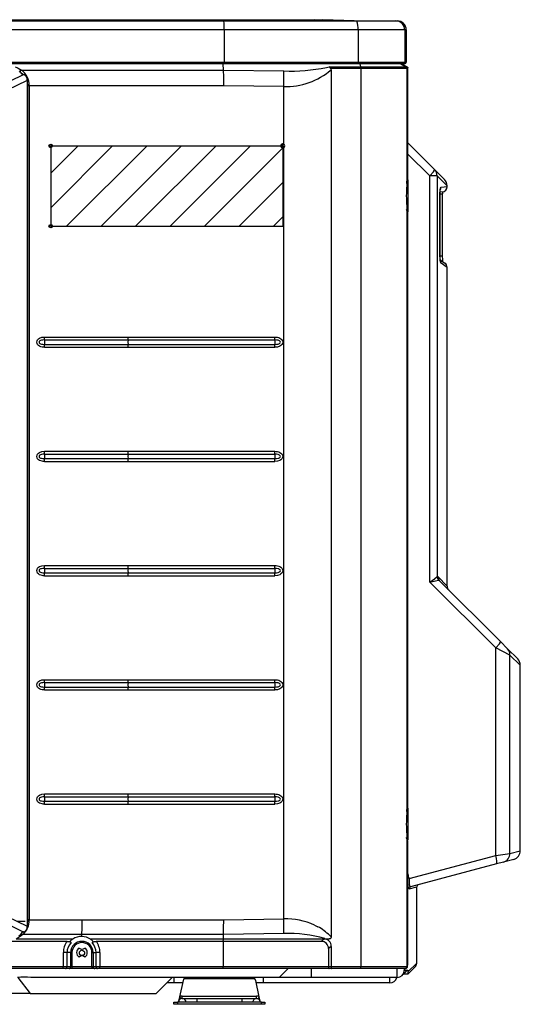
# Model space of a CAD drawing. Extents: x 138 to 977, y 142 to 692.
# Drawn here: x 697 to 977, y 142 to 692 of the extents above; entities that cross this region are included whole.
import ezdxf

# ---------------------------------------------------------------- set-up
doc = ezdxf.new("R2010")
doc.units = 0
doc.header["$LTSCALE"] = 25.4
doc.header["$MEASUREMENT"] = 0
doc.layers.get('0').update_dxf_attribs({"linetype": 'CONTINUOUS'})
doc.layers.add('DEFAULT', color=7, linetype='CONTINUOUS')
doc.layers.add('DV3_DEFAULT', color=7, linetype='CONTINUOUS')

# ---------------------------------------------------------------- blocks, each defined once
blk = doc.blocks.new('SE27')
at = {"layer": 'DEFAULT', "color": 7, "linetype": 'Continuous'}
for p, q in [((151.788, 188.626), (150.289, 187.135)), ((153.673, 188.626), (150.289, 185.242)), ((155.558, 188.626), (151.161, 184.237)), ((157.443, 188.626), (153.045, 184.237)), ((159.328, 188.626), (154.93, 184.237)), ((161.221, 188.626), (156.815, 184.237)), ((158.708, 184.237), (162.981, 188.511)), ((160.593, 184.237), (162.981, 186.626)), ((162.478, 184.237), (162.981, 184.741))]:
    blk.add_line(p, q, dxfattribs=at)
at = {"layer": 'DV3_DEFAULT', "color": 7, "linetype": 'Continuous'}
for p, q in [((100.25, 195.529), (164.69, 195.529)), ((105.186, 195.461), (159.761, 195.461)), ((159.761, 195.461), (167.035, 195.461)), ((166.398, 195.461), (164.69, 195.529)), ((164.69, 195.529), (165.178, 195.529)), ((166.887, 195.461), (165.178, 195.529)), ((167.035, 195.461), (169.161, 195.461)), ((169.161, 195.461), (169.242, 195.461)), ((159.779, 194.973), (105.169, 194.973)), ((167.093, 194.973), (159.779, 194.973)), ((159.779, 194.973), (159.779, 193.215)), ((169.648, 194.973), (167.093, 194.973)), ((167.093, 194.973), (167.093, 193.215)), ((169.73, 194.973), (169.648, 194.973)), ((169.648, 194.973), (169.648, 193.215)), ((169.73, 194.973), (169.73, 193.215)), ((105.169, 193.215), (159.779, 193.215)), ((159.775, 193.118), (105.172, 193.118)), ((159.74, 192.768), (159.718, 193.118)), ((167.082, 193.118), (159.775, 193.118)), ((159.779, 193.215), (167.093, 193.215)), ((165.371, 192.922), (165.513, 192.956)), ((165.513, 192.956), (167.246, 192.956)), ((167.254, 192.853), (165.605, 192.853)), ((169.551, 193.118), (167.082, 193.118)), ((167.093, 193.215), (169.648, 193.215)), ((167.246, 192.956), (167.203, 193.118)), ((167.246, 192.956), (169.694, 192.956)), ((167.254, 192.853), (167.254, 143.734)), ((169.755, 192.853), (167.254, 192.853)), ((169.694, 192.956), (169.404, 193.118)), ((169.762, 192.956), (169.471, 193.118)), ((169.633, 193.118), (169.551, 193.118)), ((169.648, 193.215), (169.73, 193.215)), ((169.694, 192.956), (169.762, 192.956)), ((169.822, 192.853), (169.755, 192.853)), ((169.755, 192.853), (169.755, 186.463)), ((169.782, 192.942), (169.817, 192.922)), ((169.817, 192.922), (169.817, 192.888)), ((169.822, 192.844), (169.822, 192.853)), ((169.822, 186.809), (169.822, 192.844)), ((169.822, 186.809), (169.822, 192.844)), ((147.507, 191.906), (148.761, 192.513)), ((148.685, 192.768), (159.74, 192.768)), ((148.736, 192.539), (148.793, 192.529)), ((159.74, 192.768), (163.035, 192.728)), ((165.622, 192.793), (165.622, 145.352)), ((149.008, 192.211), (147.903, 191.676)), ((149.008, 192.211), (149.008, 145.939)), ((149.034, 146.282), (149.034, 191.914)), ((149.119, 191.914), (149.034, 191.914)), ((149.119, 191.914), (149.119, 146.282)), ((159.758, 191.914), (149.119, 191.914)), ((163.034, 191.874), (159.758, 191.914)), ((163.034, 188.726), (163.034, 191.874)), ((150.289, 188.626), (150.289, 184.233)), ((150.29, 188.626), (162.981, 188.626)), ((162.981, 188.626), (162.981, 184.233)), ((169.822, 188.787), (171.281, 187.328)), ((163.034, 146.332), (163.034, 188.527)), ((171.02, 186.983), (169.822, 188.181)), ((171.02, 164.76), (171.02, 186.983)), ((171.415, 186.983), (171.02, 186.983)), ((171.822, 186.787), (171.281, 187.328)), ((171.415, 186.983), (171.415, 165.065)), ((171.415, 186.983), (171.965, 186.442)), ((169.788, 186.775), (169.822, 186.809)), ((169.817, 186.764), (169.817, 185.022)), ((169.822, 186.809), (169.822, 186.809)), ((171.635, 186.367), (171.965, 186.395)), ((171.965, 186.395), (171.965, 186.442)), ((171.574, 182.695), (171.574, 185.972)), ((171.574, 185.972), (171.577, 185.972)), ((171.577, 182.695), (171.577, 185.972)), ((171.722, 185.985), (171.579, 185.985)), ((171.697, 186.104), (171.603, 186.095)), ((171.722, 182.594), (171.722, 185.985)), ((169.755, 185.322), (169.755, 152.096)), ((169.822, 184.976), (169.788, 185.011)), ((169.822, 152.441), (169.822, 184.976)), ((169.822, 184.976), (169.822, 184.976)), ((169.822, 152.441), (169.822, 184.976)), ((150.289, 184.233), (162.981, 184.233)), ((171.574, 182.695), (171.577, 182.695)), ((171.722, 182.594), (171.581, 182.594)), ((171.611, 182.372), (171.84, 182.211)), ((171.965, 181.971), (171.632, 182.202)), ((171.965, 164.543), (171.965, 181.971)), ((149.952, 178.007), (154.516, 178.007)), ((149.952, 177.766), (154.516, 177.766)), ((149.954, 178.167), (154.518, 178.167)), ((154.516, 178.007), (162.548, 178.007)), ((154.516, 177.766), (162.548, 177.766)), ((154.518, 178.167), (162.551, 178.167)), ((149.954, 177.606), (154.518, 177.606)), ((154.518, 177.606), (162.551, 177.606)), ((149.954, 171.918), (154.518, 171.918)), ((154.518, 171.918), (162.551, 171.918)), ((149.952, 171.758), (154.516, 171.758)), ((149.952, 171.518), (154.516, 171.518)), ((149.954, 171.357), (154.518, 171.357)), ((154.516, 171.758), (162.548, 171.758)), ((154.516, 171.518), (162.548, 171.518)), ((154.518, 171.357), (162.551, 171.357)), ((149.952, 165.509), (154.516, 165.509)), ((149.954, 165.67), (154.518, 165.67)), ((154.516, 165.509), (162.548, 165.509)), ((154.518, 165.67), (162.551, 165.67)), ((149.952, 165.269), (154.516, 165.269)), ((149.954, 165.109), (154.518, 165.109)), ((154.516, 165.269), (162.548, 165.269)), ((154.518, 165.109), (162.551, 165.109)), ((171.415, 165.065), (171.452, 165.061)), ((171.965, 164.543), (171.452, 165.061)), ((171.533, 164.854), (172.05, 164.336)), ((171.533, 164.854), (174.882, 161.504)), ((174.622, 161.159), (171.02, 164.76)), ((174.622, 149.812), (174.622, 161.159)), ((175.4, 160.77), (174.622, 161.159)), ((174.882, 161.504), (175.271, 161.115)), ((175.271, 161.115), (175.825, 160.561)), ((175.4, 149.917), (175.4, 160.77)), ((175.968, 160.216), (175.4, 160.77)), ((175.968, 150.065), (175.968, 160.216)), ((149.952, 159.261), (154.516, 159.261)), ((149.952, 159.02), (154.516, 159.02)), ((149.954, 159.421), (154.518, 159.421)), ((154.516, 159.261), (162.548, 159.261)), ((154.516, 159.02), (162.548, 159.02)), ((154.518, 159.421), (162.551, 159.421)), ((149.954, 158.86), (154.518, 158.86)), ((154.518, 158.86), (162.551, 158.86)), ((149.952, 153.012), (154.516, 153.012)), ((149.954, 153.172), (154.518, 153.172)), ((154.516, 153.012), (162.548, 153.012)), ((154.518, 153.172), (162.551, 153.172)), ((149.952, 152.772), (154.516, 152.772)), ((149.954, 152.611), (154.518, 152.611)), ((154.516, 152.772), (162.548, 152.772)), ((154.518, 152.611), (162.551, 152.611)), ((169.788, 152.407), (169.822, 152.441)), ((169.822, 152.441), (169.822, 152.441)), ((169.817, 152.396), (169.817, 150.654)), ((169.755, 150.954), (169.755, 143.734)), ((169.822, 150.609), (169.788, 150.643)), ((169.822, 144.105), (169.822, 150.609)), ((169.822, 144.105), (169.822, 150.609)), ((169.822, 150.609), (169.822, 150.609)), ((169.885, 148.543), (174.622, 149.812)), ((174.622, 149.812), (175.4, 149.917)), ((175.4, 149.917), (175.968, 150.065)), ((174.663, 149.341), (169.965, 148.082)), ((175.053, 149.445), (174.663, 149.341)), ((175.606, 149.593), (175.053, 149.445)), ((170.377, 148.192), (169.965, 148.082)), ((169.894, 147.988), (170.305, 148.098)), ((170.305, 143.923), (170.305, 148.098)), ((148.76, 145.637), (147.507, 146.244)), ((147.903, 146.474), (149.008, 145.939)), ((149.119, 146.282), (149.034, 146.282)), ((149.119, 146.282), (152.009, 146.282)), ((152.009, 146.282), (159.749, 146.282)), ((159.749, 146.282), (163.034, 146.332)), ((164.712, 146.001), (164.895, 145.909)), ((148.745, 145.613), (148.793, 145.621)), ((151.998, 145.483), (148.759, 145.483)), ((148.793, 145.621), (148.771, 145.632)), ((159.734, 145.482), (151.998, 145.483)), ((151.998, 145.374), (151.998, 145.483)), ((159.731, 145.227), (159.734, 145.482)), ((163.042, 145.532), (159.734, 145.482)), ((151.49, 145.227), (148.402, 145.227)), ((151.343, 145.104), (151.404, 145.047)), ((159.731, 145.227), (152.463, 145.227)), ((152.61, 145.105), (152.548, 145.042)), ((159.722, 145.104), (152.774, 145.104)), ((159.722, 145.104), (159.731, 145.227)), ((159.724, 145.104), (159.722, 145.104)), ((159.724, 145.104), (159.724, 143.734)), ((165.225, 145.227), (159.731, 145.227)), ((165.225, 145.227), (165.279, 145.269)), ((165.279, 145.269), (165.229, 145.227)), ((165.418, 145.227), (165.229, 145.227)), ((165.547, 145.427), (165.622, 145.352)), ((150.98, 143.734), (150.98, 144.495)), ((151.18, 144.495), (150.98, 144.495)), ((151.18, 144.495), (151.18, 143.734)), ((151.384, 144.495), (151.18, 144.495)), ((151.384, 143.734), (151.384, 144.495)), ((151.453, 144.495), (151.384, 144.495)), ((151.453, 144.495), (151.453, 143.734)), ((152.544, 143.734), (152.544, 144.495)), ((152.544, 144.495), (152.613, 144.495)), ((152.613, 144.495), (152.613, 143.734)), ((152.613, 144.495), (152.766, 144.495)), ((152.766, 143.734), (152.766, 144.495)), ((152.981, 144.495), (152.766, 144.495)), ((152.981, 144.495), (152.981, 143.734)), ((165.622, 144.831), (165.475, 144.709)), ((165.475, 144.709), (165.475, 143.734)), ((165.622, 144.831), (165.622, 143.734)), ((169.817, 143.439), (170.305, 143.923)), ((169.822, 144.105), (169.822, 144.105)), ((113.962, 143.734), (150.98, 143.734)), ((150.978, 143.616), (113.965, 143.616)), ((151.098, 143.616), (150.978, 143.616)), ((150.98, 143.734), (151.18, 143.734)), ((151.301, 143.616), (151.098, 143.616)), ((151.18, 143.734), (151.384, 143.734)), ((151.453, 143.616), (151.301, 143.616)), ((151.384, 143.734), (151.453, 143.734)), ((151.453, 143.734), (151.453, 143.616)), ((151.453, 143.734), (152.544, 143.734)), ((152.544, 143.616), (151.453, 143.616)), ((152.544, 143.734), (152.544, 143.616)), ((152.544, 143.734), (152.613, 143.734)), ((152.695, 143.616), (152.544, 143.616)), ((152.613, 143.734), (152.766, 143.734)), ((152.635, 143.616), (152.616, 143.616)), ((152.849, 143.616), (152.695, 143.616)), ((152.766, 143.734), (152.981, 143.734)), ((152.978, 143.616), (152.849, 143.616)), ((159.72, 143.616), (152.978, 143.616)), ((152.981, 143.734), (159.724, 143.734)), ((165.521, 143.616), (159.72, 143.616)), ((159.724, 143.734), (165.475, 143.734)), ((163.275, 143.616), (162.787, 143.128)), ((164.544, 143.128), (164.544, 143.616)), ((165.475, 143.734), (165.622, 143.734)), ((165.667, 143.616), (165.521, 143.616)), ((165.622, 143.734), (167.254, 143.734)), ((167.237, 143.616), (165.667, 143.616)), ((169.638, 143.616), (167.237, 143.616)), ((167.254, 143.734), (169.755, 143.734)), ((169.231, 143.128), (169.231, 143.616)), ((169.621, 143.319), (169.567, 143.32)), ((169.621, 143.616), (169.621, 143.519)), ((169.621, 143.538), (169.758, 143.538)), ((169.621, 143.358), (169.621, 143.514)), ((169.621, 143.319), (169.621, 143.358)), ((169.817, 143.314), (169.621, 143.319)), ((169.685, 143.616), (169.638, 143.616)), ((169.755, 143.734), (169.802, 143.734)), ((169.758, 143.538), (169.817, 143.538)), ((169.817, 143.314), (170.219, 143.716)), ((169.817, 143.538), (169.817, 143.314)), ((148.491, 143.128), (149.162, 142.25)), ((162.787, 143.128), (149.203, 143.128)), ((156.05, 142.25), (156.929, 143.128)), ((157.028, 142.835), (156.636, 142.835)), ((157.612, 143.128), (156.812, 143.128)), ((157.028, 143.128), (157.028, 142.835)), ((157.5, 142.835), (157.028, 142.835)), ((157.527, 142.959), (157.335, 142.078)), ((161.46, 143.052), (157.573, 143.052)), ((162.787, 143.128), (161.296, 143.128)), ((161.697, 142.078), (161.506, 142.959)), ((161.527, 142.862), (161.546, 142.835)), ((161.901, 142.835), (161.546, 142.835)), ((161.901, 143.128), (161.901, 142.835)), ((168.84, 142.835), (161.901, 142.835)), ((164.544, 143.128), (162.787, 143.128)), ((169.231, 143.128), (164.544, 143.128)), ((168.84, 142.835), (168.84, 143.128)), ((149.162, 142.25), (148.043, 142.25)), ((149.162, 142.25), (156.05, 142.25)), ((157.026, 141.664), (157.026, 141.781)), ((157.026, 141.781), (157.222, 141.781)), ((157.222, 141.781), (157.222, 141.664)), ((161.811, 141.781), (157.222, 141.781)), ((157.335, 142.078), (157.282, 141.832)), ((157.484, 142.114), (161.548, 142.114)), ((157.484, 141.976), (157.484, 142.114)), ((157.484, 141.976), (157.486, 141.976)), ((157.486, 141.976), (158.286, 141.976)), ((158.286, 141.976), (158.286, 141.781)), ((158.286, 141.976), (160.746, 141.976)), ((160.746, 141.976), (160.746, 141.781)), ((160.746, 141.976), (161.546, 141.976)), ((161.546, 141.976), (161.548, 141.976)), ((161.548, 141.976), (161.548, 142.114)), ((161.751, 141.832), (161.697, 142.078)), ((161.811, 141.781), (162.006, 141.781)), ((161.811, 141.664), (161.811, 141.781)), ((162.006, 141.781), (162.006, 141.664)), ((157.222, 141.664), (157.026, 141.664)), ((161.811, 141.664), (157.222, 141.664)), ((162.006, 141.664), (161.811, 141.664))]:
    blk.add_line(p, q, dxfattribs=at)
for points in [[(159.779, 194.973), (159.774, 195.318), (159.761, 195.461)], [(169.648, 194.973), (169.64, 195.062), (169.614, 195.152), (169.569, 195.24), (169.505, 195.318), (169.427, 195.381), (169.34, 195.427), (169.249, 195.453), (169.161, 195.461)], [(148.353, 192.956), (148.43, 192.912), (148.506, 192.869), (148.596, 192.818), (148.685, 192.768)], [(159.775, 193.118), (159.778, 193.146), (159.779, 193.215)], [(167.082, 193.118), (167.084, 193.12), (167.086, 193.125), (167.088, 193.134), (167.09, 193.146), (167.091, 193.161), (167.092, 193.178), (167.093, 193.196), (167.093, 193.215)], [(167.254, 192.853), (167.252, 192.913), (167.246, 192.956)], [(169.551, 193.118), (169.587, 193.125), (169.62, 193.146), (169.641, 193.179), (169.648, 193.215)], [(169.755, 192.853), (169.738, 192.913), (169.694, 192.956)], [(169.822, 192.853), (169.806, 192.913), (169.762, 192.956)], [(149.008, 192.211), (148.993, 192.318), (148.946, 192.421), (148.873, 192.495), (148.793, 192.529)], [(159.758, 191.914), (159.753, 192.409), (159.74, 192.768)], [(163.034, 191.874), (163.041, 192.37), (163.035, 192.728)], [(163.012, 188.686), (163.021, 188.702), (163.034, 188.726)], [(163.034, 188.527), (163.021, 188.551), (163.012, 188.567)], [(171.02, 186.983), (171.222, 187.213), (171.274, 187.293), (171.281, 187.328)], [(171.415, 186.983), (171.409, 187.078), (171.383, 187.171), (171.34, 187.256), (171.281, 187.328)], [(169.762, 186.591), (169.758, 186.531), (169.755, 186.463)], [(169.788, 186.775), (169.774, 186.721), (169.762, 186.591)], [(169.762, 186.574), (169.764, 186.604), (169.765, 186.63), (169.769, 186.663), (169.772, 186.689), (169.774, 186.702), (169.775, 186.709), (169.775, 186.71), (169.775, 186.71)], [(169.765, 186.671), (169.807, 186.734), (169.822, 186.809)], [(169.776, 186.708), (169.785, 186.741), (169.788, 186.775)], [(171.574, 185.972), (171.574, 186.011), (171.575, 186.049), (171.576, 186.086), (171.578, 186.123), (171.581, 186.157), (171.584, 186.19), (171.588, 186.221), (171.592, 186.25), (171.597, 186.276), (171.601, 186.299), (171.607, 186.319), (171.612, 186.335), (171.618, 186.348), (171.623, 186.358), (171.629, 186.364), (171.635, 186.367)], [(171.578, 185.972), (171.578, 186.024), (171.58, 186.072), (171.583, 186.121), (171.587, 186.166), (171.591, 186.195), (171.594, 186.217), (171.597, 186.229), (171.598, 186.236), (171.599, 186.238), (171.599, 186.238)], [(171.604, 186.234), (171.627, 186.298), (171.635, 186.367)], [(171.723, 186.003), (171.723, 186.019), (171.723, 186.035), (171.723, 186.074), (171.725, 186.113)], [(169.755, 185.322), (169.769, 185.101), (169.788, 185.011)], [(169.788, 185.011), (169.773, 185.085), (169.731, 185.149)], [(169.822, 184.976), (169.807, 185.051), (169.765, 185.115)], [(171.632, 182.202), (171.626, 182.209), (171.62, 182.221), (171.614, 182.238), (171.608, 182.259), (171.603, 182.284), (171.598, 182.312), (171.593, 182.343), (171.589, 182.377), (171.586, 182.412), (171.582, 182.45), (171.58, 182.488), (171.578, 182.528), (171.576, 182.569), (171.575, 182.611), (171.574, 182.653), (171.574, 182.695)], [(171.605, 182.322), (171.605, 182.323), (171.604, 182.327), (171.602, 182.334), (171.6, 182.343), (171.597, 182.362), (171.594, 182.383), (171.59, 182.419), (171.586, 182.459), (171.583, 182.513), (171.58, 182.569), (171.578, 182.63), (171.578, 182.696)], [(171.735, 182.284), (171.732, 182.32), (171.729, 182.36), (171.726, 182.414), (171.724, 182.471), (171.722, 182.539), (171.722, 182.605), (171.722, 182.61), (171.722, 182.614)], [(171.632, 182.202), (171.626, 182.265), (171.607, 182.326)], [(149.954, 177.606), (149.884, 177.609), (149.815, 177.619), (149.747, 177.637), (149.683, 177.664), (149.624, 177.703), (149.576, 177.754), (149.543, 177.816), (149.531, 177.885), (149.542, 177.955), (149.574, 178.017), (149.622, 178.069), (149.681, 178.108), (149.813, 178.154), (149.954, 178.167)], [(149.952, 178.007), (149.864, 178.003), (149.778, 177.99), (149.736, 177.978), (149.698, 177.958), (149.665, 177.928), (149.651, 177.887), (149.664, 177.846), (149.696, 177.816), (149.735, 177.796), (149.777, 177.783), (149.863, 177.77), (149.952, 177.766)], [(149.952, 178.007), (149.95, 177.887), (149.952, 177.766)], [(149.952, 178.007), (149.953, 178.077), (149.954, 178.167)], [(149.954, 177.606), (149.953, 177.697), (149.952, 177.766)], [(154.516, 178.007), (154.514, 177.887), (154.516, 177.766)], [(154.516, 178.007), (154.517, 178.077), (154.518, 178.167)], [(154.518, 177.606), (154.517, 177.697), (154.516, 177.766)], [(162.548, 178.007), (162.546, 177.887), (162.548, 177.766)], [(162.548, 178.007), (162.551, 178.077), (162.551, 178.167)], [(162.548, 177.766), (162.636, 177.77), (162.723, 177.783), (162.765, 177.796), (162.804, 177.815), (162.837, 177.845), (162.851, 177.886), (162.838, 177.927), (162.805, 177.958), (162.766, 177.977), (162.724, 177.99), (162.637, 178.003), (162.548, 178.007)], [(162.551, 177.606), (162.551, 177.697), (162.548, 177.766)], [(162.551, 178.167), (162.621, 178.164), (162.69, 178.154), (162.757, 178.136), (162.822, 178.109), (162.881, 178.07), (162.929, 178.019), (162.962, 177.957), (162.974, 177.888), (162.962, 177.819), (162.93, 177.756), (162.882, 177.705), (162.824, 177.665), (162.692, 177.619), (162.551, 177.606)], [(149.954, 171.357), (149.884, 171.361), (149.815, 171.371), (149.747, 171.388), (149.683, 171.416), (149.624, 171.454), (149.576, 171.505), (149.543, 171.567), (149.531, 171.637), (149.542, 171.706), (149.574, 171.769), (149.622, 171.82), (149.681, 171.859), (149.813, 171.905), (149.954, 171.918)], [(149.952, 171.758), (149.953, 171.828), (149.954, 171.918)], [(154.516, 171.758), (154.517, 171.828), (154.518, 171.918)], [(162.548, 171.758), (162.551, 171.828), (162.551, 171.918)], [(162.551, 171.918), (162.621, 171.915), (162.69, 171.905), (162.757, 171.887), (162.822, 171.86), (162.881, 171.821), (162.929, 171.771), (162.962, 171.708), (162.974, 171.639), (162.962, 171.57), (162.93, 171.507), (162.882, 171.456), (162.824, 171.417), (162.692, 171.37), (162.551, 171.357)], [(149.952, 171.758), (149.864, 171.755), (149.778, 171.741), (149.736, 171.729), (149.698, 171.71), (149.665, 171.679), (149.651, 171.639), (149.664, 171.598), (149.696, 171.567), (149.735, 171.547), (149.777, 171.535), (149.863, 171.521), (149.952, 171.518)], [(149.952, 171.758), (149.95, 171.638), (149.952, 171.518)], [(149.954, 171.357), (149.953, 171.448), (149.952, 171.518)], [(154.516, 171.758), (154.514, 171.638), (154.516, 171.518)], [(154.518, 171.357), (154.517, 171.448), (154.516, 171.518)], [(162.548, 171.758), (162.546, 171.638), (162.548, 171.518)], [(162.548, 171.518), (162.636, 171.521), (162.723, 171.534), (162.765, 171.547), (162.804, 171.566), (162.837, 171.596), (162.851, 171.637), (162.838, 171.678), (162.805, 171.709), (162.766, 171.729), (162.724, 171.741), (162.637, 171.755), (162.548, 171.758)], [(162.551, 171.357), (162.551, 171.448), (162.548, 171.518)], [(149.954, 165.109), (149.884, 165.112), (149.815, 165.122), (149.747, 165.14), (149.683, 165.167), (149.624, 165.206), (149.576, 165.256), (149.543, 165.319), (149.531, 165.388), (149.542, 165.457), (149.574, 165.52), (149.622, 165.571), (149.681, 165.61), (149.813, 165.657), (149.954, 165.67)], [(149.952, 165.509), (149.864, 165.506), (149.778, 165.493), (149.736, 165.48), (149.698, 165.461), (149.665, 165.431), (149.651, 165.39), (149.664, 165.349), (149.696, 165.318), (149.735, 165.299), (149.777, 165.286), (149.863, 165.272), (149.952, 165.269)], [(149.952, 165.509), (149.95, 165.389), (149.952, 165.269)], [(149.952, 165.509), (149.953, 165.579), (149.954, 165.67)], [(154.516, 165.509), (154.514, 165.389), (154.516, 165.269)], [(154.516, 165.509), (154.517, 165.579), (154.518, 165.67)], [(162.548, 165.509), (162.546, 165.389), (162.548, 165.269)], [(162.548, 165.509), (162.551, 165.579), (162.551, 165.67)], [(162.548, 165.269), (162.636, 165.272), (162.723, 165.286), (162.765, 165.298), (162.804, 165.317), (162.837, 165.348), (162.851, 165.388), (162.838, 165.43), (162.805, 165.46), (162.766, 165.48), (162.724, 165.493), (162.637, 165.506), (162.548, 165.509)], [(162.551, 165.67), (162.621, 165.666), (162.69, 165.657), (162.757, 165.639), (162.822, 165.611), (162.881, 165.573), (162.929, 165.522), (162.962, 165.46), (162.974, 165.391), (162.962, 165.321), (162.93, 165.258), (162.882, 165.207), (162.824, 165.168), (162.692, 165.122), (162.551, 165.109)], [(149.954, 165.109), (149.953, 165.199), (149.952, 165.269)], [(154.518, 165.109), (154.517, 165.199), (154.516, 165.269)], [(162.551, 165.109), (162.551, 165.199), (162.548, 165.269)], [(171.02, 164.76), (171.277, 164.945), (171.415, 165.065)], [(171.02, 164.76), (171.326, 164.827), (171.495, 164.871)], [(171.415, 165.065), (171.437, 164.961), (171.495, 164.871)], [(171.452, 165.061), (171.471, 164.948), (171.533, 164.854)], [(171.533, 164.854), (171.522, 164.863), (171.513, 164.869), (171.503, 164.871), (171.495, 164.871)], [(174.622, 161.159), (174.824, 161.389), (174.876, 161.468), (174.882, 161.504)], [(175.4, 160.77), (175.396, 160.865), (175.372, 160.958), (175.33, 161.043), (175.271, 161.115)], [(149.954, 158.86), (149.884, 158.863), (149.815, 158.873), (149.747, 158.891), (149.683, 158.918), (149.624, 158.957), (149.576, 159.008), (149.543, 159.07), (149.531, 159.139), (149.542, 159.209), (149.574, 159.271), (149.622, 159.323), (149.681, 159.362), (149.813, 159.408), (149.954, 159.421)], [(149.952, 159.261), (149.864, 159.257), (149.778, 159.244), (149.736, 159.232), (149.698, 159.212), (149.665, 159.182), (149.651, 159.141), (149.664, 159.1), (149.696, 159.069), (149.735, 159.05), (149.777, 159.037), (149.863, 159.024), (149.952, 159.02)], [(149.952, 159.261), (149.95, 159.141), (149.952, 159.02)], [(149.952, 159.261), (149.953, 159.331), (149.954, 159.421)], [(149.954, 158.86), (149.953, 158.95), (149.952, 159.02)], [(154.516, 159.261), (154.514, 159.141), (154.516, 159.02)], [(154.516, 159.261), (154.517, 159.331), (154.518, 159.421)], [(154.518, 158.86), (154.517, 158.95), (154.516, 159.02)], [(162.548, 159.261), (162.546, 159.141), (162.548, 159.02)], [(162.548, 159.261), (162.551, 159.331), (162.551, 159.421)], [(162.548, 159.02), (162.636, 159.024), (162.723, 159.037), (162.765, 159.049), (162.804, 159.069), (162.837, 159.099), (162.851, 159.14), (162.838, 159.181), (162.805, 159.212), (162.766, 159.231), (162.724, 159.244), (162.637, 159.257), (162.548, 159.261)], [(162.551, 158.86), (162.551, 158.95), (162.548, 159.02)], [(162.551, 159.421), (162.621, 159.418), (162.69, 159.408), (162.757, 159.39), (162.822, 159.363), (162.881, 159.324), (162.929, 159.273), (162.962, 159.211), (162.974, 159.142), (162.962, 159.073), (162.93, 159.01), (162.882, 158.959), (162.824, 158.919), (162.692, 158.873), (162.551, 158.86)], [(149.954, 152.611), (149.884, 152.615), (149.815, 152.625), (149.747, 152.642), (149.683, 152.67), (149.624, 152.708), (149.576, 152.759), (149.543, 152.821), (149.531, 152.891), (149.542, 152.96), (149.574, 153.023), (149.622, 153.074), (149.681, 153.113), (149.813, 153.159), (149.954, 153.172)], [(149.952, 153.012), (149.864, 153.009), (149.778, 152.995), (149.736, 152.983), (149.698, 152.964), (149.665, 152.933), (149.651, 152.893), (149.664, 152.852), (149.696, 152.821), (149.735, 152.801), (149.777, 152.789), (149.863, 152.775), (149.952, 152.772)], [(149.952, 153.012), (149.95, 152.892), (149.952, 152.772)], [(149.952, 153.012), (149.953, 153.082), (149.954, 153.172)], [(154.516, 153.012), (154.514, 152.892), (154.516, 152.772)], [(154.516, 153.012), (154.517, 153.082), (154.518, 153.172)], [(162.548, 153.012), (162.546, 152.892), (162.548, 152.772)], [(162.548, 153.012), (162.551, 153.082), (162.551, 153.172)], [(162.548, 152.772), (162.636, 152.775), (162.723, 152.788), (162.765, 152.801), (162.804, 152.82), (162.837, 152.85), (162.851, 152.891), (162.838, 152.932), (162.805, 152.963), (162.766, 152.983), (162.724, 152.995), (162.637, 153.009), (162.548, 153.012)], [(162.551, 153.172), (162.621, 153.169), (162.69, 153.159), (162.757, 153.141), (162.822, 153.114), (162.881, 153.075), (162.929, 153.025), (162.962, 152.962), (162.974, 152.893), (162.962, 152.824), (162.93, 152.761), (162.882, 152.71), (162.824, 152.671), (162.692, 152.624), (162.551, 152.611)], [(149.954, 152.611), (149.953, 152.702), (149.952, 152.772)], [(154.518, 152.611), (154.517, 152.702), (154.516, 152.772)], [(162.551, 152.611), (162.551, 152.702), (162.548, 152.772)], [(169.765, 152.303), (169.807, 152.366), (169.822, 152.441)], [(169.762, 152.224), (169.758, 152.163), (169.755, 152.096)], [(169.788, 152.407), (169.774, 152.353), (169.762, 152.224)], [(169.762, 152.206), (169.764, 152.236), (169.765, 152.262), (169.769, 152.296), (169.772, 152.321), (169.774, 152.334), (169.775, 152.342), (169.775, 152.342), (169.775, 152.342)], [(169.776, 152.341), (169.785, 152.373), (169.788, 152.407)], [(169.755, 150.954), (169.769, 150.734), (169.788, 150.643)], [(169.788, 150.643), (169.773, 150.718), (169.731, 150.781)], [(169.822, 150.609), (169.807, 150.684), (169.765, 150.747)], [(174.663, 149.341), (174.683, 149.38), (174.683, 149.486), (174.66, 149.643), (174.622, 149.812)], [(175.053, 149.445), (175.19, 149.508), (175.252, 149.558), (175.306, 149.619), (175.348, 149.688), (175.378, 149.763), (175.396, 149.841), (175.4, 149.917)], [(169.894, 147.988), (169.883, 147.99), (169.872, 148.001), (169.866, 148.011), (169.861, 148.023), (169.855, 148.038), (169.85, 148.055), (169.845, 148.074), (169.84, 148.096), (169.836, 148.12), (169.831, 148.146), (169.827, 148.174), (169.823, 148.204), (169.822, 148.212), (169.822, 148.219)], [(169.885, 148.543), (169.883, 148.496), (169.883, 148.449), (169.883, 148.402), (169.884, 148.357), (169.887, 148.314), (169.89, 148.274), (169.892, 148.255), (169.895, 148.236), (169.897, 148.219), (169.9, 148.202), (169.903, 148.187), (169.906, 148.172), (169.91, 148.158), (169.913, 148.146), (169.921, 148.124), (169.929, 148.107), (169.938, 148.094), (169.947, 148.086), (169.956, 148.082), (169.965, 148.082)], [(169.965, 148.082), (169.914, 148.047), (169.894, 147.988)], [(148.482, 146.214), (148.894, 146.214)], [(148.482, 146.214), (148.894, 146.214)], [(151.998, 145.483), (152.006, 145.831), (152.009, 146.282)], [(159.734, 145.482), (159.745, 145.831), (159.749, 146.282)], [(148.759, 145.483), (148.685, 145.43), (148.611, 145.377), (148.506, 145.302), (148.402, 145.227)], [(148.793, 145.621), (148.873, 145.655), (148.946, 145.729), (148.993, 145.832), (149.008, 145.939)], [(151.187, 145.104), (149.961, 145.104), (148.736, 145.104), (147.466, 145.104), (146.196, 145.104), (144.882, 145.104), (143.568, 145.104), (142.209, 145.104), (140.851, 145.104), (138.492, 145.104), (136.132, 145.104), (133.773, 145.104), (131.413, 145.104), (129.054, 145.104), (126.694, 145.104), (124.335, 145.104), (121.975, 145.104)], [(151.187, 145.104), (151.219, 145.104), (151.249, 145.101), (151.28, 145.097), (151.309, 145.091), (151.337, 145.084), (151.363, 145.073), (151.385, 145.061), (151.404, 145.047)], [(152.548, 145.042), (152.566, 145.057), (152.59, 145.071), (152.617, 145.082), (152.646, 145.09), (152.677, 145.097), (152.709, 145.101), (152.741, 145.104), (152.774, 145.104)], [(165.079, 145.104), (162.405, 145.104), (159.724, 145.104)], [(165.079, 145.104), (165.111, 145.131), (165.142, 145.158), (165.163, 145.175), (165.184, 145.193), (165.205, 145.21), (165.225, 145.227)], [(165.622, 145.352), (165.621, 145.346), (165.621, 145.339), (165.621, 145.333), (165.62, 145.327), (165.619, 145.322), (165.617, 145.316), (165.616, 145.311), (165.614, 145.306), (165.612, 145.301), (165.609, 145.296), (165.607, 145.291), (165.604, 145.287), (165.594, 145.275), (165.582, 145.264), (165.567, 145.254), (165.55, 145.247), (165.536, 145.241), (165.521, 145.237), (165.503, 145.234), (165.485, 145.231), (165.469, 145.229), (165.453, 145.228), (165.436, 145.228), (165.418, 145.227)], [(169.802, 143.734), (169.816, 143.842), (169.822, 144.105)], [(150.978, 143.616), (150.979, 143.651), (150.98, 143.734)], [(151.098, 143.616), (151.128, 143.625), (151.156, 143.651), (151.175, 143.691), (151.18, 143.734)], [(151.301, 143.616), (151.331, 143.625), (151.36, 143.651), (151.378, 143.691), (151.384, 143.734)], [(152.613, 143.734), (152.618, 143.691), (152.637, 143.651), (152.665, 143.625), (152.695, 143.616)], [(152.766, 143.734), (152.772, 143.691), (152.79, 143.651), (152.818, 143.625), (152.849, 143.616)], [(152.978, 143.616), (152.98, 143.651), (152.981, 143.734)], [(159.72, 143.616), (159.723, 143.651), (159.724, 143.734)], [(165.475, 143.734), (165.475, 143.721), (165.476, 143.709), (165.477, 143.698), (165.479, 143.686), (165.484, 143.666), (165.489, 143.648), (165.504, 143.625), (165.521, 143.616)], [(165.622, 143.734), (165.622, 143.721), (165.623, 143.709), (165.624, 143.698), (165.625, 143.686), (165.63, 143.666), (165.636, 143.648), (165.651, 143.625), (165.667, 143.616)], [(167.237, 143.616), (167.249, 143.651), (167.254, 143.734)], [(169.621, 143.358), (169.712, 143.434), (169.763, 143.538)], [(169.638, 143.616), (169.681, 143.625), (169.72, 143.651), (169.746, 143.691), (169.755, 143.734)], [(169.685, 143.616), (169.729, 143.625), (169.768, 143.651), (169.794, 143.691), (169.802, 143.734)], [(157.335, 142.078), (157.386, 141.993), (157.427, 141.968)], [(161.605, 141.969), (161.646, 141.993), (161.697, 142.078)]]:
    blk.add_lwpolyline(points, dxfattribs=at)
for centre, radius in [((150.29, 188.626), 0.0982), ((150.289, 188.626), 0.0702), ((150.29, 184.233), 0.0982), ((150.289, 184.233), 0.0702), ((151.998, 144.476), 0.142)]:
    blk.add_circle(centre, radius, dxfattribs=at)
for centre, radius, start, end in [((165.946, 195.084), 1.153, 354.4418, 19.0582), ((169.242, 194.973), 0.488, 0, 90), ((163.415, 202.291), 9.571, 267.7269, 281.7925), ((165.317, 192.686), 0.333, 30.2079, 54.1357), ((165.513, 192.796), 0.109, 358.4188, 31.873), ((169.633, 193.215), 0.0976, 270, 0), ((147.972, 191.946), 0.974, 35.7797, 52.2192), ((147.972, 191.946), 0.974, 35.7797, 52.2192), ((148.756, 192.624), 0.16, 116.204, 165.0637), ((148.171, 191.917), 0.863, 45.5918, 60.1109), ((148.106, 191.936), 1.013, 358.7547, 55.1775), ((163.179, 195.57), 3.698, 267.7495, 311.3389), ((148.171, 191.917), 0.863, 359.8079, 12.9202), ((162.982, 188.626), 0.112, 62.4864, 297.5136), ((162.981, 188.626), 0.0671, 62.4895, 297.5105), ((162.981, 188.626), 0.0672, 297.7541, 62.2459), ((162.983, 188.626), 0.111, 297.1506, 62.8494), ((178.038, 185.893), 8.303, 176.0594, 183.9406), ((171.672, 186.395), 0.293, 275, 359.8001), ((171.476, 186.442), 0.488, 0.2961, 45), ((173.502, 183.971), 2.467, 219.2866, 221.105), ((171.672, 181.971), 0.293, 2.1054, 55), ((172.258, 164.543), 0.293, 178.9285, 225), ((175.479, 160.216), 0.488, 0, 45), ((178.038, 151.525), 8.303, 176.0594, 183.9406), ((175.479, 150.065), 0.488, 285, 0), ((170.579, 148.861), 0.763, 184.9635, 204.6114), ((170.402, 148.098), 0.0976, 105, 181.3654), ((148.088, 146.266), 1.032, 310.6018, 0.9235), ((148.17, 146.28), 0.864, 347.9297, 0.1824), ((163.155, 142.526), 3.809, 65.8627, 91.8184), ((146.982, 145.768), 16.062, 359.1582, 2.0119), ((147.976, 146.193), 0.97, 306.584, 326.2351), ((147.976, 146.193), 0.97, 306.584, 326.2351), ((148.837, 145.636), 0.173, 213.521, 242.9871), ((163.324, 138.295), 7.243, 74.3368, 92.2293), ((163.447, 143.271), 3.01, 45.7556, 61.2461), ((151.98, 144.495), 1, 142.4712, 180), ((151.974, 144.495), 0.793, 135.9411, 180.0025), ((151.975, 144.498), 0.876, 123.5671, 136.1478), ((151.998, 144.495), 0.614, 0, 180), ((151.998, 144.495), 0.545, 0, 180), ((151.977, 144.495), 0.879, 88.5913, 123.5897), ((151.977, 144.495), 0.879, 56.4103, 88.5913), ((151.979, 144.498), 0.876, 43.8847, 56.4324), ((151.973, 144.495), 0.793, 359.9978, 43.536), ((151.981, 144.495), 1, 0.0002, 37.5301), ((165.101, 144.73), 0.375, 356.7185, 93.4206), ((165.248, 144.853), 0.375, 356.6549, 92.7966), ((151.998, 144.495), 0.293, 123.1229, 236.8771), ((151.998, 144.925), 0.244, 229.0254, 310.9746), ((151.998, 144.495), 0.293, 303.1229, 56.8771), ((151.998, 144.066), 0.244, 49.0254, 130.9746), ((170.012, 143.923), 0.293, 315, 358.3171), ((169.231, 143.519), 0.391, 270, 0), ((169.328, 143.616), 0.391, 304.8179, 310.579), ((148.84, 139.659), 3.488, 84.036, 95.964), ((157.737, 142.913), 0.215, 139.7201, 167.7352), ((157.737, 142.913), 0.215, 90, 139.7201), ((161.296, 142.913), 0.215, 40.2799, 90), ((161.296, 142.913), 0.215, 12.2648, 40.2799), ((168.84, 143.226), 0.391, 270, 345.5225), ((157.484, 141.761), 0.215, 90, 174.7841), ((157.481, 141.802), 0.312, 89.4307, 117.9442), ((157.486, 141.761), 0.215, 5.2159, 90), ((161.546, 141.761), 0.215, 90, 174.7841), ((161.551, 141.802), 0.312, 62.0558, 90.5693), ((161.548, 141.761), 0.215, 5.2159, 90)]:
    blk.add_arc(centre, radius, start, end, dxfattribs=at)

msp = doc.modelspace()

# ---------------------------------------------------------------- block references
at = {"color": 0, "xscale": 10.22358052238668, "yscale": 10.22358052238668, "zscale": 10.22358052238668}
msp.add_blockref('SE27', (-822.14, -1306.65), dxfattribs=at)

doc.saveas('drawing.dxf')
